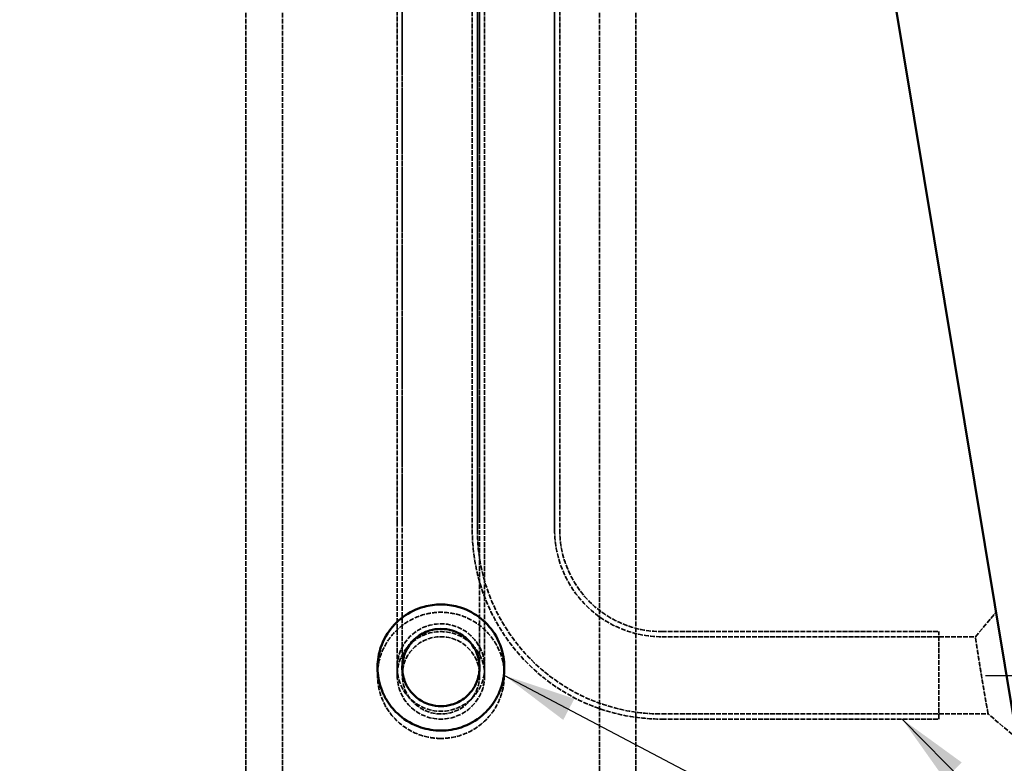
# Model space of a CAD drawing. Units: millimetres. Extents: x 305 to 8433, y 254 to 5334.
# Drawn here: x 3887 to 4562, y 2585 to 3095 of the extents above; entities that cross this region are included whole.
import ezdxf

# ---------------------------------------------------------------- set-up
doc = ezdxf.new("R2010")
doc.units = ezdxf.units.MM
doc.header["$LTSCALE"] = 20
doc.linetypes.add('DASHED', pattern=[0.2067, 0.1654, -0.0413])
for name, color, linetype, lineweight in [('Dimension (ANSI)', 7, 'Continuous', 25), ('Hidden (ANSI)', 7, 'DASHED', 35), ('Symbol (ANSI)', 7, 'Continuous', 25), ('Visible (ANSI)', 7, 'Continuous', 50)]:
    doc.layers.add(name, color=color, linetype=linetype, lineweight=lineweight)
doc.styles.add('LCG Note Text (ANSI)', font='calibri.ttf')
doc.dimstyles.new('LCG - mm (ANSI)', dxfattribs={"dimscale": 20, "dimtxt": 2, "dimasz": 2.5, "dimexe": 3.175, "dimexo": 1.6002, "dimgap": 0.8, "dimtad": 0, "dimtih": 1, "dimtoh": 1, "dimdec": 0, "dimrnd": 1e-08, "dimzin": 4, "dimdsep": 46, "dimtxsty": 'LCG Note Text (ANSI)', "dimcen": 0.09, "dimdle": 10, "dimclrd": 256, "dimclre": 256, "dimclrt": 256, "dimadec": 1, "dimazin": 1, "dimtfac": 1, "dimtofl": 0, "dimtmove": 0, "dimatfit": 3, "dimfxl": 1, "dimtolj": 1, "dimtzin": 4, "dimlwd": -1, "dimlwe": -1, "dimarcsym": 0})
doc.dimstyles.new('LCG - mm (ANSI)$7', dxfattribs={"dimscale": 20, "dimtxt": 2, "dimasz": 2.5, "dimexe": 3.175, "dimexo": 1.6002, "dimgap": 0.8, "dimtad": 0, "dimtih": 1, "dimtoh": 1, "dimdec": 0, "dimrnd": 1e-08, "dimzin": 4, "dimdsep": 46, "dimtxsty": 'LCG Note Text (ANSI)', "dimcen": 0.09, "dimdle": 10, "dimclrd": 256, "dimclre": 256, "dimclrt": 256, "dimadec": 1, "dimazin": 1, "dimtfac": 1, "dimtofl": 0, "dimtmove": 0, "dimatfit": 3, "dimfxl": 1, "dimtolj": 1, "dimtzin": 4, "dimlwd": -1, "dimlwe": -1, "dimarcsym": 0})

# ---------------------------------------------------------------- blocks, each defined once
blk = doc.blocks.new('*D12')
at = {"layer": 'Defpoints', "color": 0, "transparency": 16777216}
for p in [(4428.57, 3345.46), (4517.07, 2645.46), (4840.97, 2645.46)]:
    blk.add_point(p, dxfattribs=at)
at = {"layer": 'Dimension (ANSI)', "transparency": 16777216}
for p, q in [((4460.58, 3345.46), (4904.47, 3345.46)), ((4840.97, 3295.46), (4840.97, 3031.95)), ((4840.97, 2695.46), (4840.97, 2958.96)), ((4549.08, 2645.46), (4904.47, 2645.46))]:
    blk.add_line(p, q, dxfattribs=at)
for points in [[(4832.63, 3295.46), (4849.3, 3295.46), (4840.97, 3345.46)], [(4832.63, 2695.46), (4849.3, 2695.46), (4840.97, 2645.46)]]:
    blk.add_solid(points, dxfattribs=at)
at = {"layer": 'Dimension (ANSI)', "transparency": 16777216, "insert": (4795.67, 3015.95), "char_height": 40, "attachment_point": 1, "style": 'LCG Note Text (ANSI)'}
blk.add_mtext('\\A1;700', dxfattribs=at)
blk = doc.blocks.new('*D13')
at = {"layer": 'Defpoints', "color": 0, "transparency": 16777216}
for p in [(3922.57, 3345.46), (3159.57, 1245.46), (3555.57, 1245.46)]:
    blk.add_point(p, dxfattribs=at)
at = {"layer": 'Dimension (ANSI)', "transparency": 16777216}
for p, q in [((3890.57, 3345.46), (3096.07, 3345.46)), ((3159.57, 3295.46), (3159.57, 2331.95)), ((3159.57, 1295.46), (3159.57, 2258.96)), ((3523.57, 1245.46), (3096.07, 1245.46))]:
    blk.add_line(p, q, dxfattribs=at)
for points in [[(3151.24, 3295.46), (3167.9, 3295.46), (3159.57, 3345.46)], [(3151.24, 1295.46), (3167.9, 1295.46), (3159.57, 1245.46)]]:
    blk.add_solid(points, dxfattribs=at)
at = {"layer": 'Dimension (ANSI)', "transparency": 16777216, "insert": (3098.54, 2315.95), "char_height": 40, "attachment_point": 1, "style": 'LCG Note Text (ANSI)'}
blk.add_mtext('\\A1;2100', dxfattribs=at)

msp = doc.modelspace()

# ---------------------------------------------------------------- linework, layer by layer
at = {"layer": 'Hidden (ANSI)'}
for p, q in [((4149.07, 3370.82), (4149.07, 2750.82)), ((4202.07, 3370.82), (4202.07, 2750.82)), ((4197.07, 3365.46), (4197.07, 2745.46)), ((4200.57, 3365.46), (4200.57, 2745.46)), ((4253.57, 3365.46), (4253.57, 2745.46)), ((4041.81, 2286.46), (4041.81, 3345.46)), ((4066.81, 2286.46), (4066.81, 3345.46)), ((4145.57, 3345.46), (4145.57, 2750.82)), ((4149.07, 3345.46), (4149.07, 2750.82)), ((4200.57, 3345.46), (4200.57, 2745.46)), ((4202.07, 3345.46), (4202.07, 2750.82)), ((4205.57, 3345.46), (4205.57, 2750.82)), ((4253.57, 3345.46), (4253.57, 2745.46)), ((4257.07, 3345.46), (4257.07, 2745.46)), ((4284.34, 2286.46), (4284.34, 3345.46)), ((4309.34, 2286.46), (4309.34, 3345.46)), ((4145.57, 2750.82), (4145.57, 2650.82)), ((4149.07, 2750.82), (4149.07, 2650.82)), ((4202.07, 2650.82), (4202.07, 2750.82)), ((4205.57, 2650.82), (4205.57, 2750.82)), ((4542.18, 2671.96), (4556.4, 2688.73)), ((4327.07, 2675.46), (4517.07, 2675.46)), ((4517.07, 2615.46), (4517.07, 2675.46)), ((4327.07, 2671.96), (4517.07, 2671.96)), ((4327.07, 2671.96), (4542.18, 2671.96)), ((4145.57, 2650.82), (4145.57, 2645.46)), ((4149.07, 2650.82), (4149.07, 2645.46)), ((4149.07, 2650.82), (4149.07, 2645.46)), ((4202.07, 2645.46), (4202.07, 2650.82)), ((4202.07, 2645.46), (4202.07, 2650.82)), ((4205.57, 2645.46), (4205.57, 2650.82)), ((4327.07, 2618.96), (4517.07, 2618.96)), ((4327.07, 2618.96), (4550.97, 2618.96)), ((4327.07, 2615.46), (4517.07, 2615.46)), ((4570.75, 2602.18), (4550.97, 2618.96))]:
    msp.add_line(p, q, dxfattribs=at)
for centre, radius in [((4175.57, 2650.82), 30), ((4175.57, 2645.46), 30), ((4175.57, 2645.46), 26.5), ((4175.57, 2645.46), 26.5)]:
    msp.add_circle(centre, radius, dxfattribs=at)
for radius in [130, 126.5, 126.5, 73.5, 73.5, 70]:
    msp.add_arc((4327.07, 2745.46), radius, 180, 270, dxfattribs=at)
for points, knots in [([(4132.07, 2645.46), (4132.07, 2647.82), (4132.27, 2650.19), (4133.61, 2658.27), (4135.75, 2663.82), (4141.74, 2673.15), (4145.38, 2677.04), (4153.91, 2683.35), (4158.81, 2685.74), (4167.76, 2688.2), (4171.67, 2688.73), (4175.57, 2688.73), (4179.48, 2688.73), (4183.39, 2688.2), (4192.34, 2685.74), (4197.24, 2683.35), (4205.77, 2677.04), (4209.41, 2673.15), (4215.4, 2663.82), (4217.53, 2658.27), (4218.88, 2650.19), (4219.07, 2647.82), (4219.07, 2645.46)], [-4.712389, -4.712389, -4.712389, -4.712389, -4.547519, -4.547519, -4.141707, -4.141707, -3.778769, -3.778769, -3.409773, -3.409773, -3.141593, -3.141593, -3.141593, -2.873412, -2.873412, -2.504416, -2.504416, -2.141478, -2.141478, -1.735666, -1.735666, -1.570796, -1.570796, -1.570796, -1.570796]), ([(4550.97, 2618.96), (4550.97, 2618.96), (4550.91, 2619.27), (4550.65, 2620.67), (4550.41, 2621.95), (4549.78, 2625.47), (4549.37, 2627.72), (4548.41, 2633.19), (4547.85, 2636.47), (4546.65, 2643.56), (4546.02, 2647.37), (4544.81, 2654.92), (4544.22, 2658.65), (4543.23, 2665.02), (4542.83, 2667.66), (4542.31, 2671.08), (4542.18, 2671.95), (4542.18, 2671.96)], [-3.141593, -3.141593, -3.141593, -3.141593, -2.845629, -2.845629, -2.468019, -2.468019, -2.085294, -2.085294, -1.674138, -1.674138, -1.256465, -1.256465, -0.826066, -0.826066, -0.399415, -0.399415, 0, 0, 0, 0]), ([(4175.57, 2602.18), (4173.02, 2602.18), (4170.47, 2602.41), (4162.44, 2603.83), (4157.11, 2605.88), (4147.54, 2611.88), (4143.33, 2615.87), (4137.51, 2624.06), (4135.53, 2628), (4134.18, 2632.15), (4133.49, 2634.29), (4132.96, 2636.49), (4132.25, 2640.95), (4132.07, 2643.2), (4132.07, 2645.46)], [-6.283185, -6.283185, -6.283185, -6.283185, -6.108251, -6.108251, -5.723083, -5.723083, -5.329863, -5.329863, -5.026548, -5.026548, -5.026548, -4.869469, -4.869469, -4.712389, -4.712389, -4.712389, -4.712389]), ([(4219.07, 2645.46), (4219.07, 2643.2), (4218.9, 2640.95), (4218.19, 2636.49), (4217.66, 2634.29), (4216.97, 2632.15), (4215.62, 2628), (4213.64, 2624.06), (4207.82, 2615.87), (4203.61, 2611.88), (4194.04, 2605.88), (4188.71, 2603.83), (4180.67, 2602.41), (4178.12, 2602.18), (4175.57, 2602.18)], [-1.570796, -1.570796, -1.570796, -1.570796, -1.413717, -1.413717, -1.256637, -1.256637, -1.256637, -0.953322, -0.953322, -0.560103, -0.560103, -0.174934, -0.174934, 0, 0, 0, 0])]:
    msp.add_open_spline(points, degree=3, knots=knots, dxfattribs=at)
at = {"layer": 'Visible (ANSI)'}
msp.add_line((4450.68, 3326.71), (4795.57, 1245.46), dxfattribs=at)
for points, knots in [([(4218.74, 2645.46), (4219.26, 2649.58), (4219.17, 2653.78), (4217.53, 2663.63), (4215.4, 2669.19), (4209.41, 2678.51), (4205.77, 2682.41), (4197.24, 2688.72), (4192.34, 2691.11), (4183.39, 2693.57), (4179.48, 2694.09), (4175.57, 2694.09), (4171.67, 2694.09), (4167.76, 2693.57), (4158.81, 2691.11), (4153.91, 2688.72), (4145.38, 2682.41), (4141.74, 2678.51), (4135.75, 2669.19), (4133.61, 2663.63), (4131.98, 2653.78), (4131.89, 2649.58), (4132.41, 2645.46)], [-1.695794, -1.695794, -1.695794, -1.695794, -1.405927, -1.405927, -1.000115, -1.000115, -0.637176, -0.637176, -0.26818, -0.26818, 0, 0, 0, 0.26818, 0.26818, 0.637176, 0.637176, 1.000115, 1.000115, 1.405927, 1.405927, 1.695794, 1.695794, 1.695794, 1.695794]), ([(4175.57, 2624.32), (4173.03, 2624.32), (4170.49, 2624.69), (4165.08, 2626.29), (4162.26, 2627.7), (4157.76, 2631.05), (4155.97, 2632.81), (4154.45, 2634.82), (4153.56, 2636), (4152.75, 2637.27), (4151.36, 2639.94), (4150.78, 2641.35), (4150.31, 2642.82), (4149.35, 2645.86), (4148.92, 2649.14), (4149.35, 2656.08), (4150.34, 2659.75), (4153.66, 2666.11), (4155.84, 2668.85), (4161.2, 2673.37), (4164.4, 2675.12), (4170.33, 2676.93), (4172.95, 2677.32), (4175.57, 2677.32), (4178.2, 2677.32), (4180.82, 2676.93), (4186.75, 2675.12), (4189.95, 2673.37), (4195.31, 2668.85), (4197.49, 2666.11), (4200.81, 2659.75), (4201.8, 2656.08), (4202.23, 2649.14), (4201.8, 2645.86), (4200.84, 2642.82), (4200.37, 2641.35), (4199.79, 2639.94), (4198.4, 2637.27), (4197.59, 2636), (4196.7, 2634.82), (4195.18, 2632.81), (4193.39, 2631.05), (4188.89, 2627.7), (4186.07, 2626.29), (4180.66, 2624.69), (4178.12, 2624.32), (4175.57, 2624.32)], [-3.141593, -3.141593, -3.141593, -3.141593, -2.819799, -2.819799, -2.431489, -2.431489, -2.129683, -2.129683, -2.129683, -1.952209, -1.952209, -1.774736, -1.774736, -1.774736, -1.405927, -1.405927, -1.000115, -1.000115, -0.637176, -0.637176, -0.26818, -0.26818, 0, 0, 0, 0.26818, 0.26818, 0.637176, 0.637176, 1.000115, 1.000115, 1.405927, 1.405927, 1.774736, 1.774736, 1.774736, 1.952209, 1.952209, 2.129683, 2.129683, 2.129683, 2.431489, 2.431489, 2.819799, 2.819799, 3.141593, 3.141593, 3.141593, 3.141593]), ([(4132.41, 2645.46), (4132.55, 2644.33), (4132.74, 2643.21), (4132.97, 2642.1), (4133.48, 2639.61), (4134.22, 2637.16), (4136.12, 2632.42), (4137.28, 2630.13), (4138.64, 2627.96), (4140.95, 2624.28), (4143.82, 2620.93), (4151.39, 2614.42), (4156.39, 2611.58), (4166.19, 2608.31), (4170.88, 2607.55), (4175.57, 2607.55)], [1.695794, 1.695794, 1.695794, 1.695794, 1.774736, 1.774736, 1.774736, 1.952209, 1.952209, 2.129683, 2.129683, 2.129683, 2.431489, 2.431489, 2.819799, 2.819799, 3.141593, 3.141593, 3.141593, 3.141593]), ([(4175.57, 2607.55), (4180.27, 2607.55), (4184.96, 2608.31), (4194.76, 2611.58), (4199.76, 2614.42), (4207.33, 2620.93), (4210.2, 2624.28), (4212.51, 2627.96), (4213.87, 2630.13), (4215.03, 2632.42), (4216.93, 2637.16), (4217.67, 2639.61), (4218.18, 2642.1), (4218.41, 2643.21), (4218.6, 2644.33), (4218.74, 2645.46)], [-3.141593, -3.141593, -3.141593, -3.141593, -2.819799, -2.819799, -2.431489, -2.431489, -2.129683, -2.129683, -2.129683, -1.952209, -1.952209, -1.774736, -1.774736, -1.774736, -1.695794, -1.695794, -1.695794, -1.695794])]:
    msp.add_open_spline(points, degree=3, knots=knots, dxfattribs=at)

# ---------------------------------------------------------------- dimensions: what is measured, and where the dimension line sits
at = {"layer": 'Dimension (ANSI)'}
for base, p1, p2, picture, middle in [((3159.57, 1245.46), (3922.57, 3345.46), (3555.57, 1245.46), '*D13', (3159.57, 2295.46)), ((4840.97, 2645.46), (4428.57, 3345.46), (4517.07, 2645.46), '*D12', (4840.97, 2995.46))]:
    dim = msp.add_linear_dim(base=base, p1=p1, p2=p2, angle=90, dimstyle='LCG - mm (ANSI)', override={"dimgap": 0.8, "dimdec": 0, "dimtol": 0, "dimlim": 0, "dimtp": 0, "dimtm": 0, "dimtdec": 2, "dimatfit": 1}, dxfattribs=at)
    dim.commit()
    dim.dimension.update_dxf_attribs({"geometry": picture, "text_midpoint": middle, "dimtype": 160})

# ---------------------------------------------------------------- leaders
at = {"layer": 'Symbol (ANSI)'}
msp.add_leader([(4219.07, 2645.46), (4726.13, 2378.44)], dimstyle='LCG - mm (ANSI)$7', override={"dimtad": 0}, dxfattribs=at)
at = {"layer": 'Symbol (ANSI)', "annotation_type": 0, "has_hookline": 1, "hookline_direction": 0, "text_width": 648.55}
msp.add_leader([(4491.91, 2615.46), (4726.13, 2378.44), (4760.13, 2378.44)], dimstyle='LCG - mm (ANSI)$7', override={"dimtad": 0}, dxfattribs=at)

doc.saveas('drawing.dxf')
